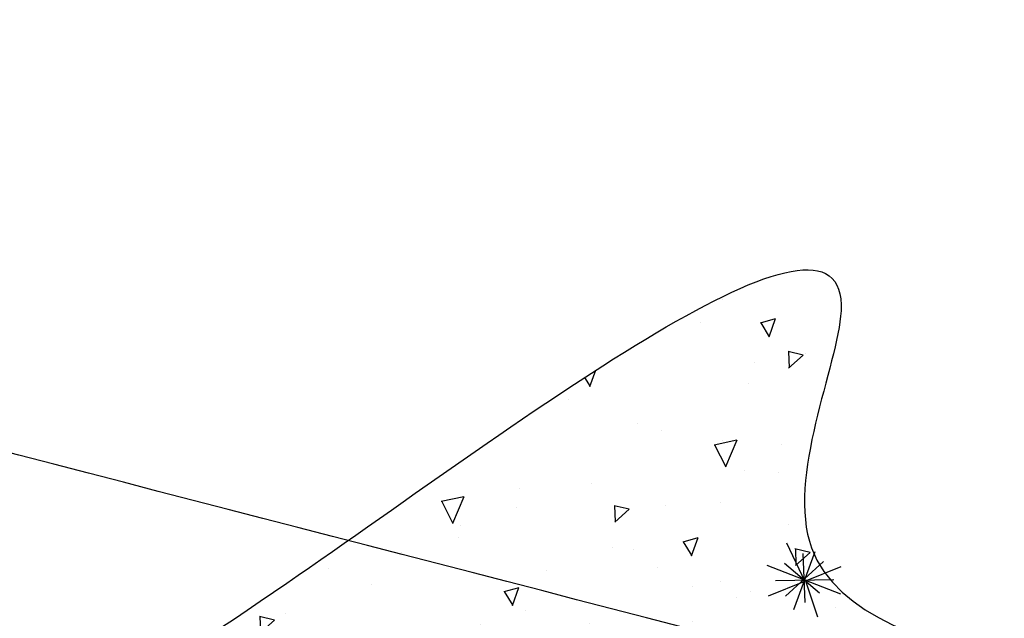
# Model space of a CAD drawing. Extents: x 281 to 845, y 223 to 484.
# Drawn here: x 530 to 534, y 446 to 449 of the extents above; entities that cross this region are included whole.
import ezdxf

# ---------------------------------------------------------------- set-up
doc = ezdxf.new("R2010")
doc.units = 0
doc.header["$MEASUREMENT"] = 0
doc.linetypes.add('CONTINU', pattern=[0])
for name, color, linetype in [('00', 250, 'CONTINUOUS'), ('COTAS', 1, 'CONTINUOUS'), ('ESQUAD', 3, 'CONTINUOUS'), ('PONTO', 7, 'CONTINUOUS')]:
    doc.layers.add(name, color=color, linetype=linetype)

# ---------------------------------------------------------------- blocks, each defined once
blk = doc.blocks.new('arb1')
at = {"layer": 'ESQUAD'}
for p, q in [((0.0692, -0.1732), (-0.0741, 0.1782)), ((-0.0642, -0.1732), (0.0741, 0.1831)), ((0.0049, -0.1386), (0, 0.1435)), ((-0.0593, -0.0693), (0.084, 0.099)), ((-0.1384, 0.0544), (0.1433, -0.0495)), ((-0.0741, 0.094), (0.0939, -0.0891)), ((-0.0049, 0), (0.1828, 0.0891)), ((0.0049, 0), (-0.173, -0.0594)), ((-0.1038, 0), (0.1334, 0.0099))]:
    blk.add_line(p, q, dxfattribs=at)

msp = doc.modelspace()

# ---------------------------------------------------------------- hatches: boundary and pattern name
at = {"layer": '00', "ltscale": 2}
h = msp.add_hatch(dxfattribs=at)
h.set_pattern_fill('AR-CONC,_O', color=30, scale=0.125, angle=200.5429)
h.set_pattern_definition([(250.542927, (2263.1452, -2563.2362), (-0.86708697, -0.24116424), [0.09375, -1.03125]), (195.542927, (2263.1452, -2563.2362), (0.49234887, -0.8195885), [0.075, -0.825]), (300.994327, (2263.07296, -2563.2563), (-0.37473892, -1.06075243), [0.07967524, -0.87642764]), (246.727127, (2263.2329, -2563.4703), (-1.32182103, -0.2743887), [0.140625, -1.546875]), (297.178527, (2263.1228, -2563.4932), (-0.6667504, -1.5501936), [0.11951286, -1.31464125]), (191.727127, (2263.233, -2563.4703), (-0.6667492, -1.5501941), [0.1125, -1.2375]), (221.542927, (2263.09396, -2563.45566), (-0.87529009, 0.20944511), [0.09375, -1.03125]), (166.542927, (2263.094, -2563.4557), (0.03327364, -0.95552372), [0.075, -0.825]), (271.994327, (2263.021, -2563.4382), (-0.84201703, -0.74607795), [0.07967524, -0.87642764]), (238.042927, (2263.1452, -2563.23622), (0.131786075, -0.394989983), [0, -0.815, 0, -0.8375, 0, -0.828125]), (208.042927, (2263.1452, -2563.2362), (-0.134922736, -0.577055467), [0, -0.4775, 0, -0.79625, 0, -0.315625]), (168.042927, (2263.40624, -2563.1384), (-0.634738918, -0.207753156), [0, -0.3125, 0, -0.975, 0, -1.29375]), (158.042927, (2263.5233, -2563.09454), (-0.63871669, -0.3729807), [0, -0.40625, 0, -0.6475, 0, -0.91875])])
edge = h.paths.add_edge_path()
edge.add_spline(control_points=[(534.0173, 444.8293), (534.7988, 445.2712), (536.5449, 446.2587), (532.7818, 446.09), (534.1724, 449.0721), (531.059, 446.6866), (529.0324, 445.4476), (527.8994, 447.9324), (525.4974, 445.9733), (527.5474, 444.5517), (529.0152, 445.1437), (530.5875, 443.8237), (531.6042, 446.3142), (532.6629, 444.414), (533.5698, 444.6921), (534.0173, 444.8293)], knot_values=[0, 0, 0, 0, 1.789453, 3.998533, 5.155477, 8.144899, 9.950091, 11.833206, 13.637905, 15.472391, 16.781621, 18.312034, 19.979009, 21.293017, 22.573304, 22.573304, 22.573304, 22.573304], degree=3, periodic=0)

# ---------------------------------------------------------------- linework, layer by layer
at = {"layer": '00', "color": 30, "ltscale": 2}
msp.add_spline([(534.0173, 444.8293), (535.4274, 445.9311), (533.3893, 446.7833), (533.532, 447.9314), (530.8489, 446.6132), (529.142, 446.0257), (527.6633, 447.1917), (526.2704, 446.0442), (527.6577, 444.8439), (528.9668, 444.8625), (530.4493, 444.4826), (531.7052, 445.5788), (532.7386, 444.7671), (534.0173, 444.8293)], degree=3, dxfattribs=at)
at = {"layer": 'PONTO', "color": 247}
msp.add_spline([(541.8733, 444.0407), (520.2668, 449.6371)], degree=3, dxfattribs=at)

# ---------------------------------------------------------------- block references
at = {"layer": 'COTAS', "linetype": 'CONTINU', "lineweight": 0, "rotation": 89.99999999999999}
msp.add_blockref('arb1', (533.3579, 446.6235), dxfattribs=at)

doc.saveas('drawing.dxf')
